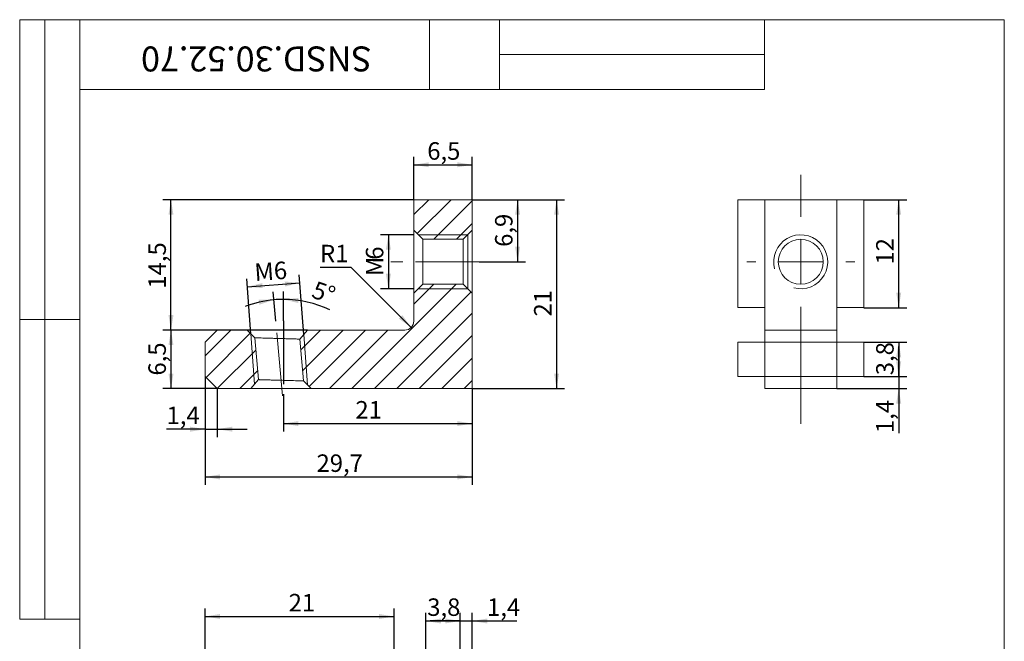
# Model space of a CAD drawing. Units: millimetres. Extents: x 8 to 210, y -1 to 292.
# Drawn here: x 8 to 205, y 168 to 292 of the extents above; entities that cross this region are included whole.
import ezdxf

# ---------------------------------------------------------------- set-up
doc = ezdxf.new("R2010")
doc.units = ezdxf.units.MM
doc.linetypes.add('CENTERX2', pattern=[20.32, 12.7, -2.54, 2.54, -2.54])
doc.layers.add('ГЕОМЕТРИЯ', color=90, linetype='Continuous', lineweight=15)
for name, color, linetype in [('ОСЕВЫЕ', 201, 'CENTERX2'), ('РАЗМЕРЫ', 2, 'Continuous'), ('ТЕКСТ', 120, 'Continuous'), ('ШТРИХОВКА', 30, 'Continuous')]:
    doc.layers.add(name, color=color, linetype=linetype)
doc.styles.add('SLDTEXTSTYLE1', font='TXT', dxfattribs={"width": 0.7})
doc.dimstyles.new('SLDDIMSTYLE0', dxfattribs={"dimtxt": 3.5, "dimasz": 3, "dimexe": 0, "dimexo": 0.0625, "dimgap": 0.875, "dimtad": 2, "dimlfac": 0.555556, "dimrnd": 1e-09, "dimzin": 12, "dimdsep": 46, "dimtxsty": 'SLDTEXTSTYLE1', "dimsah": 1, "dimcen": 0.09, "dimadec": 0, "dimazin": 3, "dimtfac": 1, "dimtdec": 3, "dimtofl": 0, "dimtmove": 0, "dimatfit": 3, "dimfxl": 1, "dimfrac": 2, "dimtolj": 1, "dimtzin": 12, "dimarcsym": 0})
doc.dimstyles.new('SLDDIMSTYLE1', dxfattribs={"dimtxt": 3.5, "dimasz": 3, "dimexe": 0, "dimexo": 0.0625, "dimgap": 0.875, "dimtad": 2, "dimdec": 4, "dimlfac": 0.555556, "dimzin": 12, "dimdsep": 46, "dimtxsty": 'SLDTEXTSTYLE1', "dimsah": 1, "dimcen": 0.09, "dimazin": 3, "dimtfac": 1, "dimtdec": 3, "dimtofl": 0, "dimtmove": 0, "dimatfit": 3, "dimfxl": 1, "dimfrac": 2, "dimtolj": 1, "dimtzin": 12, "dimarcsym": 0})
doc.dimstyles.new('SLDDIMSTYLE2', dxfattribs={"dimtxt": 3.5, "dimasz": 3, "dimexe": 0, "dimexo": 0.0625, "dimgap": 0.875, "dimtad": 2, "dimdec": 1, "dimlfac": 0.555556, "dimrnd": 1e-09, "dimzin": 12, "dimdsep": 46, "dimtxsty": 'SLDTEXTSTYLE1', "dimsah": 1, "dimcen": 0.09, "dimadec": 0, "dimazin": 3, "dimtfac": 1, "dimtdec": 3, "dimtmove": 0, "dimatfit": 0, "dimfxl": 1, "dimfrac": 2, "dimtolj": 1, "dimtzin": 12, "dimarcsym": 0})
doc.dimstyles.new('SLDDIMSTYLE3', dxfattribs={"dimtxt": 3.5, "dimasz": 3, "dimexe": 0, "dimexo": 0.0625, "dimgap": 0.875, "dimtad": 0, "dimtih": 1, "dimtoh": 1, "dimlfac": 0.555556, "dimrnd": 1e-09, "dimzin": 12, "dimdsep": 46, "dimtxsty": 'SLDTEXTSTYLE1', "dimsah": 1, "dimcen": 0, "dimadec": 0, "dimazin": 3, "dimtfac": 1, "dimtdec": 3, "dimtofl": 0, "dimtmove": 0, "dimatfit": 3, "dimfxl": 1, "dimfrac": 2, "dimtolj": 1, "dimtzin": 12, "dimarcsym": 0})

# ---------------------------------------------------------------- blocks, each defined once
blk = doc.blocks.new('_D')
at = {"layer": 'РАЗМЕРЫ'}
for p, q in [((60.76, 217.04), (60.76, 209.56)), ((98.56, 218.16), (98.56, 209.56)), ((60.76, 211.16), (98.56, 211.16))]:
    blk.add_line(p, q, dxfattribs=at)
for points in [[(60.76, 211.16), (63.76, 210.66), (63.76, 211.66)], [(98.56, 211.16), (95.56, 211.66), (95.56, 210.66)]]:
    blk.add_solid(points, dxfattribs=at)
at = {"layer": 'РАЗМЕРЫ', "insert": (75.17, 215.67), "char_height": 3.5, "attachment_point": 1, "style": 'SLDTEXTSTYLE1'}
blk.add_mtext('21', dxfattribs=at)
blk = doc.blocks.new('_D_1')
at = {"layer": 'РАЗМЕРЫ'}
for p, q in [((64.83, 228.97), (63.95, 240.91)), ((54.26, 229.1), (53.46, 240.15)), ((53.57, 238.55), (64.07, 239.32))]:
    blk.add_line(p, q, dxfattribs=at)
for points in [[(53.57, 238.55), (56.6, 238.27), (56.53, 239.27)], [(64.07, 239.32), (61.04, 239.6), (61.12, 238.6)]]:
    blk.add_solid(points, dxfattribs=at)
at = {"layer": 'РАЗМЕРЫ', "insert": (54.85, 243.17), "char_height": 3.5, "attachment_point": 1, "rotation": 4.1756, "style": 'SLDTEXTSTYLE1'}
blk.add_mtext('M6', dxfattribs=at)
blk = doc.blocks.new('_D_2')
at = {"layer": 'РАЗМЕРЫ'}
for p, q in [((59.24, 231.67), (58.73, 237.52)), ((60.76, 231.73), (60.76, 237.61))]:
    blk.add_line(p, q, dxfattribs=at)
for start, end in [(95, 110.7264), (90, 95), (64.5759, 90)]:
    blk.add_arc((60.76, 214.34), 21.67, start, end, dxfattribs=at)
for points in [[(58.87, 235.92), (55.83, 235.95), (55.98, 234.96)], [(60.76, 236.01), (63.72, 235.3), (63.79, 236.3)]]:
    blk.add_solid(points, dxfattribs=at)
at = {"layer": 'РАЗМЕРЫ', "insert": (67.34, 239.78), "char_height": 3.5, "attachment_point": 1, "rotation": 340.55, "style": 'SLDTEXTSTYLE1'}
blk.add_mtext('5°', dxfattribs=at)
blk = doc.blocks.new('_D_3')
at = {"layer": 'РАЗМЕРЫ'}
for p, q in [((47.53, 229.86), (36.67, 229.86)), ((38.27, 229.86), (38.27, 218.16)), ((47.53, 218.16), (36.67, 218.16))]:
    blk.add_line(p, q, dxfattribs=at)
for points in [[(38.27, 229.86), (37.77, 226.86), (38.77, 226.86)], [(38.27, 218.16), (38.77, 221.16), (37.77, 221.16)]]:
    blk.add_solid(points, dxfattribs=at)
at = {"layer": 'РАЗМЕРЫ', "insert": (33.75, 220.77), "char_height": 3.5, "attachment_point": 1, "rotation": 90, "style": 'SLDTEXTSTYLE1'}
blk.add_mtext('6,5', dxfattribs=at)
blk = doc.blocks.new('_D_4')
at = {"layer": 'РАЗМЕРЫ'}
for p, q in [((98.56, 255.96), (109.22, 255.96)), ((107.62, 255.96), (107.62, 243.54)), ((99.9, 243.54), (109.22, 243.54))]:
    blk.add_line(p, q, dxfattribs=at)
for points in [[(107.62, 255.96), (107.12, 252.96), (108.12, 252.96)], [(107.62, 243.54), (108.12, 246.54), (107.12, 246.54)]]:
    blk.add_solid(points, dxfattribs=at)
at = {"layer": 'РАЗМЕРЫ', "insert": (103.11, 246.53), "char_height": 3.5, "attachment_point": 1, "rotation": 90, "style": 'SLDTEXTSTYLE1'}
blk.add_mtext('6,9', dxfattribs=at)
blk = doc.blocks.new('_D_5')
at = {"layer": 'РАЗМЕРЫ'}
for p, q in [((98.56, 255.96), (117.02, 255.96)), ((115.42, 255.96), (115.42, 218.16)), ((98.56, 218.16), (117.02, 218.16))]:
    blk.add_line(p, q, dxfattribs=at)
for points in [[(115.42, 255.96), (114.92, 252.96), (115.92, 252.96)], [(115.42, 218.16), (115.92, 221.16), (114.92, 221.16)]]:
    blk.add_solid(points, dxfattribs=at)
at = {"layer": 'РАЗМЕРЫ', "insert": (110.91, 232.59), "char_height": 3.5, "attachment_point": 1, "rotation": 90, "style": 'SLDTEXTSTYLE1'}
blk.add_mtext('21', dxfattribs=at)
blk = doc.blocks.new('_D_6')
at = {"layer": 'РАЗМЕРЫ'}
for p, q in [((86.86, 255.96), (36.67, 255.96)), ((38.27, 229.86), (38.27, 255.96)), ((65.58, 229.86), (36.67, 229.86))]:
    blk.add_line(p, q, dxfattribs=at)
for points in [[(38.27, 255.96), (37.77, 252.96), (38.77, 252.96)], [(38.27, 229.86), (38.77, 232.86), (37.77, 232.86)]]:
    blk.add_solid(points, dxfattribs=at)
at = {"layer": 'РАЗМЕРЫ', "insert": (33.75, 238.17), "char_height": 3.5, "attachment_point": 1, "rotation": 90, "style": 'SLDTEXTSTYLE1'}
blk.add_mtext('14,5', dxfattribs=at)
blk = doc.blocks.new('_D_7')
at = {"layer": 'РАЗМЕРЫ'}
for p, q in [((45.1, 220.59), (45.1, 198.88)), ((98.56, 218.16), (98.56, 198.88)), ((45.1, 200.48), (98.56, 200.48))]:
    blk.add_line(p, q, dxfattribs=at)
for points in [[(45.1, 200.48), (48.1, 199.98), (48.1, 200.98)], [(98.56, 200.48), (95.56, 200.98), (95.56, 199.98)]]:
    blk.add_solid(points, dxfattribs=at)
at = {"layer": 'РАЗМЕРЫ', "insert": (67.39, 204.99), "char_height": 3.5, "attachment_point": 1, "style": 'SLDTEXTSTYLE1'}
blk.add_mtext('29,7', dxfattribs=at)
blk = doc.blocks.new('_D_8')
at = {"layer": 'РАЗМЕРЫ'}
for p, q in [((86.86, 248.94), (80.17, 248.94)), ((81.77, 248.94), (81.77, 238.14)), ((86.86, 238.14), (80.17, 238.14))]:
    blk.add_line(p, q, dxfattribs=at)
for points in [[(81.77, 248.94), (81.27, 245.94), (82.27, 245.94)], [(81.77, 238.14), (82.27, 241.14), (81.27, 241.14)]]:
    blk.add_solid(points, dxfattribs=at)
at = {"layer": 'РАЗМЕРЫ', "char_height": 3.5, "attachment_point": 1, "rotation": 90, "style": 'SLDTEXTSTYLE1'}
for s, insert in [('6', (77.26, 243.95)), ('M', (77.26, 240.68))]:
    blk.add_mtext(s, dxfattribs=dict(at, insert=insert))
blk = doc.blocks.new('_D_9')
at = {"layer": 'РАЗМЕРЫ'}
for p, q in [((45.1, 220.59), (45.1, 208.44)), ((47.53, 218.16), (47.53, 208.44)), ((45.1, 210.04), (37.38, 210.04)), ((45.1, 210.04), (47.53, 210.04)), ((47.53, 210.04), (53.53, 210.04))]:
    blk.add_line(p, q, dxfattribs=at)
for points in [[(45.1, 210.04), (42.1, 210.54), (42.1, 209.54)], [(47.53, 210.04), (50.53, 209.54), (50.53, 210.54)]]:
    blk.add_solid(points, dxfattribs=at)
at = {"layer": 'РАЗМЕРЫ', "insert": (37.38, 214.55), "char_height": 3.5, "attachment_point": 1, "style": 'SLDTEXTSTYLE1'}
blk.add_mtext('1,4', dxfattribs=at)
blk = doc.blocks.new('_D_10')
at = {"layer": 'РАЗМЕРЫ'}
for p, q in [((86.86, 255.96), (86.86, 264.56)), ((98.56, 255.96), (98.56, 264.56)), ((86.86, 262.96), (98.56, 262.96))]:
    blk.add_line(p, q, dxfattribs=at)
for points in [[(86.86, 262.96), (89.86, 262.46), (89.86, 263.46)], [(98.56, 262.96), (95.56, 263.46), (95.56, 262.46)]]:
    blk.add_solid(points, dxfattribs=at)
at = {"layer": 'РАЗМЕРЫ', "insert": (89.54, 267.47), "char_height": 3.5, "attachment_point": 1, "style": 'SLDTEXTSTYLE1'}
blk.add_mtext('6,5', dxfattribs=at)
blk = doc.blocks.new('_D_11')
at = {"layer": 'РАЗМЕРЫ'}
for p, q in [((74.3, 242.42), (68.09, 242.42)), ((86.33, 230.39), (74.3, 242.42))]:
    blk.add_line(p, q, dxfattribs=at)
blk.add_solid([(86.33, 230.39), (84.56, 232.86), (83.86, 232.16)], dxfattribs=at)
at = {"layer": 'РАЗМЕРЫ', "insert": (68.09, 246.94), "char_height": 3.5, "attachment_point": 1, "style": 'SLDTEXTSTYLE1'}
blk.add_mtext('R1', dxfattribs=at)
blk = doc.blocks.new('_D_12')
at = {"layer": 'РАЗМЕРЫ'}
for p, q in [((45.1, 159.25), (45.1, 174.15)), ((82.9, 164.65), (82.9, 174.15)), ((45.1, 172.55), (82.9, 172.55))]:
    blk.add_line(p, q, dxfattribs=at)
for points in [[(45.1, 172.55), (48.1, 172.05), (48.1, 173.05)], [(82.9, 172.55), (79.9, 173.05), (79.9, 172.05)]]:
    blk.add_solid(points, dxfattribs=at)
at = {"layer": 'РАЗМЕРЫ', "insert": (61.82, 177.07), "char_height": 3.5, "attachment_point": 1, "style": 'SLDTEXTSTYLE1'}
blk.add_mtext('21', dxfattribs=at)
blk = doc.blocks.new('_D_14')
at = {"layer": 'РАЗМЕРЫ'}
for p, q in [((89.29, 164.65), (89.29, 173.25)), ((89.29, 171.65), (96.13, 171.65)), ((96.13, 164.65), (96.13, 173.25))]:
    blk.add_line(p, q, dxfattribs=at)
for points in [[(89.29, 171.65), (92.29, 171.15), (92.29, 172.15)], [(96.13, 171.65), (93.13, 172.15), (93.13, 171.15)]]:
    blk.add_solid(points, dxfattribs=at)
at = {"layer": 'РАЗМЕРЫ', "insert": (89.54, 176.17), "char_height": 3.5, "attachment_point": 1, "style": 'SLDTEXTSTYLE1'}
blk.add_mtext('3,8', dxfattribs=at)
blk = doc.blocks.new('_D_15')
at = {"layer": 'РАЗМЕРЫ'}
for p, q in [((96.13, 171.65), (90.13, 171.65)), ((96.13, 164.65), (96.13, 173.25)), ((96.13, 171.65), (98.56, 171.65)), ((98.56, 159.25), (98.56, 173.25)), ((98.56, 171.65), (107.49, 171.65))]:
    blk.add_line(p, q, dxfattribs=at)
for points in [[(96.13, 171.65), (93.13, 172.15), (93.13, 171.15)], [(98.56, 171.65), (101.56, 171.15), (101.56, 172.15)]]:
    blk.add_solid(points, dxfattribs=at)
at = {"layer": 'РАЗМЕРЫ', "insert": (101.51, 176.17), "char_height": 3.5, "attachment_point": 1, "style": 'SLDTEXTSTYLE1'}
blk.add_mtext('1,4', dxfattribs=at)
blk = doc.blocks.new('_D_18')
at = {"layer": 'РАЗМЕРЫ'}
for p, q in [((176.87, 255.96), (185.47, 255.96)), ((183.87, 234.36), (183.87, 255.96)), ((176.87, 234.36), (185.47, 234.36))]:
    blk.add_line(p, q, dxfattribs=at)
for points in [[(183.87, 255.96), (183.37, 252.96), (184.37, 252.96)], [(183.87, 234.36), (184.37, 237.36), (183.37, 237.36)]]:
    blk.add_solid(points, dxfattribs=at)
at = {"layer": 'РАЗМЕРЫ', "insert": (179.36, 242.99), "char_height": 3.5, "attachment_point": 1, "rotation": 90, "style": 'SLDTEXTSTYLE1'}
blk.add_mtext('12', dxfattribs=at)
blk = doc.blocks.new('_D_19')
at = {"layer": 'РАЗМЕРЫ'}
for p, q in [((176.87, 227.43), (185.47, 227.43)), ((183.87, 227.43), (183.87, 220.59)), ((176.87, 220.59), (185.47, 220.59))]:
    blk.add_line(p, q, dxfattribs=at)
for points in [[(183.87, 227.43), (183.37, 224.43), (184.37, 224.43)], [(183.87, 220.59), (184.37, 223.59), (183.37, 223.59)]]:
    blk.add_solid(points, dxfattribs=at)
at = {"layer": 'РАЗМЕРЫ', "insert": (179.36, 220.84), "char_height": 3.5, "attachment_point": 1, "rotation": 90, "style": 'SLDTEXTSTYLE1'}
blk.add_mtext('3,8', dxfattribs=at)
blk = doc.blocks.new('_D_20')
at = {"layer": 'РАЗМЕРЫ'}
for p, q in [((183.87, 220.59), (183.87, 226.59)), ((176.87, 220.59), (185.47, 220.59)), ((183.87, 220.59), (183.87, 218.16)), ((171.47, 218.16), (185.47, 218.16)), ((183.87, 218.16), (183.87, 209.25))]:
    blk.add_line(p, q, dxfattribs=at)
for points in [[(183.87, 220.59), (184.37, 223.59), (183.37, 223.59)], [(183.87, 218.16), (183.37, 215.16), (184.37, 215.16)]]:
    blk.add_solid(points, dxfattribs=at)
at = {"layer": 'РАЗМЕРЫ', "insert": (179.36, 209.25), "char_height": 3.5, "attachment_point": 1, "rotation": 90, "style": 'SLDTEXTSTYLE1'}
blk.add_mtext('1,4', dxfattribs=at)
blk = doc.blocks.new('SW_CENTERMARKSYMBOL_0')
at = {"color": 0, "linetype": 'Continuous', "lineweight": 0}
for p, q in [((0, 9), (0, 17.38)), ((0, 0), (0, 4.5)), ((-9, 0), (-10.8, 0)), ((0, 0), (-4.5, 0)), ((0, 0), (0, -4.5)), ((0, 0), (4.5, 0)), ((9, 0), (10.8, 0)), ((0, -9), (0, -32.41))]:
    blk.add_line(p, q, dxfattribs=at)

msp = doc.modelspace()

# ---------------------------------------------------------------- hatches: boundary and pattern name
at = {"layer": 'ШТРИХОВКА'}
h = msp.add_hatch(dxfattribs=at)
h.set_pattern_fill('ANSI31', color=256, style=0)
h.paths.add_polyline_path([(86.85862, 255.96284), (86.85862, 249.84284), (88.65862, 248.04284), (96.75862, 248.04284), (98.55862, 249.84284), (98.55862, 255.96284)], flags=0)
h = msp.add_hatch(dxfattribs=at)
h.set_pattern_fill('ANSI31', color=256, style=0)
edge = h.paths.add_edge_path(flags=0)
edge.add_arc((85.05862, 231.66284), 1.8, 270, 360, ccw=False)
edge.add_line((85.05862, 229.86284), (65.57889, 229.86284))
edge.add_line((65.57889, 229.86284), (64.07426, 228.06969))
edge.add_line((64.07426, 228.06969), (64.80715, 219.69271))
edge.add_line((64.80715, 219.69271), (66.31178, 218.16284))
edge.add_line((66.31178, 218.16284), (98.55862, 218.16284))
edge.add_line((98.55862, 218.16284), (98.55862, 237.24284))
edge.add_line((98.55862, 237.24284), (96.75862, 239.04284))
edge.add_line((96.75862, 239.04284), (88.65862, 239.04284))
edge.add_line((88.65862, 239.04284), (86.85862, 237.24284))
edge.add_line((86.85862, 237.24284), (86.85862, 231.66284))
h = msp.add_hatch(dxfattribs=at)
h.set_pattern_fill('ANSI31', color=256, style=0)
h.paths.add_polyline_path([(47.52862, 229.86284), (45.09862, 227.43284), (45.09862, 220.59284), (47.52862, 218.16284), (54.2451, 218.16284), (55.74974, 219.95599), (55.01684, 228.33296), (53.51221, 229.86284)], flags=0)

# ---------------------------------------------------------------- linework, layer by layer
at = {"color": 7, "linetype": 'Continuous', "lineweight": 15}
for p, q in [((8, 292), (20, 292)), ((8, 292), (8, 172)), ((13, 292), (13, 172)), ((20, 5), (20, 292)), ((20, 292), (205, 292)), ((20, 278), (20, 292)), ((20, 292), (90, 292)), ((20, 292), (20, 172)), ((90, 278), (90, 292)), ((90, 292), (157, 292)), ((104, 292), (104, 278)), ((157, 292), (157, 278)), ((205, 5), (205, 292)), ((104, 285), (157, 285)), ((20, 278), (90, 278)), ((157, 278), (90, 278)), ((8, 232), (20, 232)), ((8, 172), (20, 172))]:
    msp.add_line(p, q, dxfattribs=at)
at = {"color": 7, "linetype": 'Continuous', "lineweight": 0}
for p, q in [((97.65862, 248.94284), (87.75862, 248.94284)), ((87.75862, 238.14284), (97.65862, 238.14284)), ((54.26453, 229.0979), (54.99742, 219.05941)), ((64.82657, 228.96626), (65.55946, 218.92777))]:
    msp.add_line(p, q, dxfattribs=at)
at = {"color": 7, "linetype": 'CENTERX2', "lineweight": 0}
for p, q in [((99.89718, 243.54284), (82.25051, 243.54284)), ((60.55194, 216.69823), (59.2419, 231.67207))]:
    msp.add_line(p, q, dxfattribs=at)
at = {"color": 7, "linetype": 'Continuous', "lineweight": 0, "flags": 128}
msp.add_lwpolyline([(97.65857, 238.14284), (97.65862, 238.17679), (97.65862, 238.27822), (97.65862, 238.44587), (97.65862, 238.6776), (97.65862, 238.97052), (97.65862, 239.32095), (97.65862, 239.72446), (97.65862, 240.17599), (97.65862, 240.66986), (97.65862, 241.19986), (97.65862, 241.75933), (97.65862, 242.34122), (97.65862, 242.93823), (97.65862, 243.54284), (97.65862, 244.14744), (97.65862, 244.74445), (97.65862, 245.32634), (97.65862, 245.88581), (97.65862, 246.41581), (97.65862, 246.90968), (97.65862, 247.36121), (97.65862, 247.76473), (97.65862, 248.11515), (97.65862, 248.40807), (97.65862, 248.6398), (97.65862, 248.80745), (97.65862, 248.90888), (97.65862, 248.94284)], dxfattribs=at)
at = {"color": 7, "linetype": 'Continuous', "lineweight": 0}
msp.add_arc((164.26858, 243.54284), 5.4, 255, 195, dxfattribs=at)
at = {"layer": 'ГЕОМЕТРИЯ'}
for p, q in [((86.85862, 249.84284), (86.85862, 255.96284)), ((86.85862, 255.96284), (98.55862, 255.96284)), ((98.55862, 255.96284), (98.55862, 249.84284)), ((151.66858, 234.36284), (151.66858, 255.96284)), ((151.66858, 255.96284), (157.06858, 255.96284)), ((157.06858, 255.96284), (171.46858, 255.96284)), ((157.06858, 229.86284), (157.06858, 255.96284)), ((171.46858, 229.86284), (171.46858, 255.96284)), ((176.86858, 255.96284), (171.46858, 255.96284)), ((176.86858, 234.36284), (176.86858, 255.96284)), ((86.85862, 237.24284), (86.85862, 249.84284)), ((86.85862, 249.84284), (88.65862, 248.04284)), ((96.75862, 248.04284), (98.55862, 249.84284)), ((98.55862, 249.84284), (98.55862, 237.24284)), ((88.65862, 248.04284), (88.65862, 239.04284)), ((96.75862, 248.04284), (88.65862, 248.04284)), ((96.75862, 239.04284), (96.75862, 248.04284)), ((88.65862, 239.04284), (86.85862, 237.24284)), ((88.65862, 239.04284), (96.75862, 239.04284)), ((98.55862, 237.24284), (96.75862, 239.04284)), ((86.85862, 231.66284), (86.85862, 237.24284)), ((98.55862, 237.24284), (98.55862, 218.16284)), ((151.66858, 234.36284), (157.06858, 234.36284)), ((176.86858, 234.36284), (171.46858, 234.36284)), ((47.52862, 229.86284), (45.09862, 227.43284)), ((47.52862, 229.86284), (53.51221, 229.86284)), ((55.01684, 228.33296), (53.51221, 229.86284)), ((65.57889, 229.86284), (64.07426, 228.06969)), ((65.57889, 229.86284), (85.05862, 229.86284)), ((157.06858, 229.86284), (171.46858, 229.86284)), ((157.06858, 227.43284), (157.06858, 229.86284)), ((171.46858, 229.86284), (171.46858, 227.43284)), ((45.09862, 220.59284), (45.09862, 227.43284)), ((55.01684, 228.33296), (55.74974, 219.95599)), ((64.80715, 219.69271), (64.07426, 228.06969)), ((151.66858, 220.59284), (151.66858, 227.43284)), ((151.66858, 227.43284), (157.06858, 227.43284)), ((157.06858, 227.43284), (157.06858, 220.59284)), ((171.46858, 227.43284), (157.06858, 227.43284)), ((171.46858, 220.59284), (171.46858, 227.43284)), ((171.46858, 227.43284), (176.86858, 227.43284)), ((176.86858, 227.43284), (176.86858, 220.59284)), ((45.09862, 220.59284), (47.52862, 218.16284)), ((54.2451, 218.16284), (55.74974, 219.95599)), ((64.80715, 219.69271), (66.31178, 218.16284)), ((157.06858, 220.59284), (151.66858, 220.59284)), ((157.06858, 220.59284), (171.46858, 220.59284)), ((157.06858, 218.16284), (157.06858, 220.59284)), ((171.46858, 220.59284), (171.46858, 218.16284)), ((176.86858, 220.59284), (171.46858, 220.59284)), ((54.2451, 218.16284), (47.52862, 218.16284)), ((98.55862, 218.16284), (66.31178, 218.16284)), ((171.46858, 218.16284), (157.06858, 218.16284))]:
    msp.add_line(p, q, dxfattribs=at)
msp.add_circle((164.26858, 243.54284), 4.5, dxfattribs=at)
msp.add_arc((85.05862, 231.66284), 1.8, 270, 0, dxfattribs=at)
for points, knots in [([(53.51221, 229.86284), (53.51361, 229.86284), (53.51642, 229.86284), (53.54649, 229.86284), (53.61849, 229.86284), (53.76282, 229.86284), (53.96251, 229.86284), (54.21615, 229.86284), (54.52099, 229.86284), (54.87432, 229.86284), (55.27254, 229.86284), (55.712, 229.86284), (56.18829, 229.86284), (56.69699, 229.86284), (57.23304, 229.86284), (57.79142, 229.86284), (58.36665, 229.86284), (58.95326, 229.86284), (59.54555, 229.86284), (60.13785, 229.86284), (60.72445, 229.86284), (61.29968, 229.86284), (61.85806, 229.86284), (62.39412, 229.86284), (62.90281, 229.86284), (63.3791, 229.86284), (63.81856, 229.86284), (64.21678, 229.86284), (64.57012, 229.86284), (64.87495, 229.86284), (65.12859, 229.86284), (65.32828, 229.86284), (65.47262, 229.86284), (65.54457, 229.86284), (65.57474, 229.86284), (65.57751, 229.86284), (65.57889, 229.86284)], [0, 0, 0, 0, 0.015567429, 0.031199574, 0.062391948, 0.093588803, 0.124792151, 0.156003774, 0.187225109, 0.21845725, 0.249700838, 0.280956114, 0.31222283, 0.343500336, 0.374787533, 0.406082983, 0.437384906, 0.468691293, 0.499999952, 0.531308612, 0.562614999, 0.593916922, 0.625212372, 0.656499569, 0.687777075, 0.719043791, 0.750299066, 0.781542655, 0.812774796, 0.843996131, 0.875207754, 0.906411102, 0.937607957, 0.968800331, 0.984419524, 1, 1, 1, 1]), ([(64.07426, 228.06969), (64.07243, 228.06974), (64.06877, 228.06985), (64.03907, 228.07074), (63.99151, 228.07213), (63.92429, 228.07407), (63.83791, 228.07657), (63.6658, 228.08154), (63.33869, 228.09115), (62.77308, 228.10748), (62.07732, 228.12774), (61.28939, 228.15063), (60.43453, 228.17548), (59.54555, 228.20132), (58.65657, 228.22716), (57.80171, 228.25201), (57.01377, 228.27491), (56.31806, 228.29516), (55.75239, 228.31149), (55.40194, 228.32179), (55.20371, 228.32751), (55.09631, 228.33061), (55.02925, 228.33258), (55.02097, 228.33284), (55.01684, 228.33296)], [0, 0, 0, 0, 0.020559614, 0.041210804, 0.061954747, 0.082792602, 0.103725516, 0.124754619, 0.185749759, 0.249554051, 0.312074822, 0.37467186, 0.437327207, 0.500014087, 0.562700968, 0.625356315, 0.687953352, 0.750474123, 0.814272251, 0.875273558, 0.906772758, 0.938057651, 0.969132087, 1, 1, 1, 1]), ([(55.74974, 219.95599), (55.75156, 219.95593), (55.75523, 219.95582), (55.78492, 219.95493), (55.83248, 219.95354), (55.89969, 219.9516), (55.98607, 219.94911), (56.15819, 219.94413), (56.4853, 219.93452), (57.05091, 219.91819), (57.74667, 219.89793), (58.5346, 219.87504), (59.38946, 219.85019), (60.27844, 219.82435), (61.16742, 219.79851), (62.02228, 219.77366), (62.81022, 219.75076), (63.50594, 219.73051), (64.07161, 219.71418), (64.42205, 219.70388), (64.62028, 219.69816), (64.72768, 219.69506), (64.79475, 219.69309), (64.80302, 219.69284), (64.80715, 219.69271)], [0, 0, 0, 0, 0.020558728, 0.041209387, 0.061953152, 0.082791185, 0.103724631, 0.12475462, 0.185749759, 0.249554052, 0.312074823, 0.37467186, 0.437327207, 0.500014087, 0.562700968, 0.625356314, 0.687953352, 0.750474123, 0.814272251, 0.875273558, 0.906773954, 0.938059244, 0.969133282, 1, 1, 1, 1]), ([(66.31178, 218.16284), (66.31036, 218.16284), (66.30753, 218.16284), (66.28495, 218.16284), (66.2489, 218.16284), (66.19826, 218.16284), (66.13336, 218.16284), (66.02801, 218.16284), (65.86147, 218.16284), (65.60784, 218.16284), (65.30301, 218.16284), (64.94967, 218.16284), (64.55145, 218.16284), (64.11199, 218.16284), (63.6357, 218.16284), (63.12701, 218.16284), (62.59095, 218.16284), (62.03257, 218.16284), (61.45734, 218.16284), (60.87074, 218.16284), (60.27844, 218.16284), (59.68615, 218.16284), (59.09954, 218.16284), (58.52431, 218.16284), (57.96593, 218.16284), (57.42988, 218.16284), (56.92118, 218.16284), (56.44489, 218.16284), (56.00543, 218.16284), (55.60722, 218.16284), (55.25388, 218.16284), (54.94904, 218.16284), (54.6954, 218.16284), (54.49571, 218.16284), (54.35138, 218.16284), (54.27942, 218.16284), (54.24933, 218.16284), (54.24651, 218.16284), (54.2451, 218.16284)], [0, 0, 0, 0, 0.0156279225, 0.0312120739, 0.046790242, 0.0624002582, 0.0779702166, 0.0936059979, 0.1248087571, 0.1560197912, 0.1872405374, 0.2184720886, 0.2497150881, 0.2809697743, 0.3122359004, 0.3435128159, 0.3747994229, 0.4060942827, 0.4373956148, 0.4687014114, 0.5000094802, 0.5313175489, 0.5626233456, 0.5939246777, 0.6252195375, 0.6565061445, 0.6877830599, 0.719049186, 0.7503038723, 0.7815468718, 0.812778423, 0.8439991691, 0.8752102033, 0.9064129625, 0.9376092289, 0.9688010151, 0.9843808739, 1, 1, 1, 1])]:
    msp.add_open_spline(points, degree=3, knots=knots, dxfattribs=at)
at = {"layer": 'ОСЕВЫЕ'}
msp.add_line((60.75862, 231.7257), (60.75862, 217.03646), dxfattribs=at)

# ---------------------------------------------------------------- block references
at = {"color": 7, "linetype": 'Continuous', "lineweight": 0}
msp.add_blockref('SW_CENTERMARKSYMBOL_0', (164.26858, 243.54284), dxfattribs=at)

# ---------------------------------------------------------------- texts
at = {"layer": 'ТЕКСТ', "insert": (55.36329, 281.64017), "char_height": 5, "attachment_point": 2, "rotation": 180, "style": 'SLDTEXTSTYLE1'}
msp.add_mtext('SNSD.30.52.70', dxfattribs=at)

# ---------------------------------------------------------------- dimensions: what is measured, and where the dimension line sits
at = {"layer": 'РАЗМЕРЫ'}
for base, p1, p2, dimstyle, picture, middle in [((98.55862, 262.96284), (86.85862, 255.96284), (98.55862, 255.96284), 'SLDDIMSTYLE0', '_D_10', (92.70862, 262.96284)), ((47.5286184667, 210.0364614041), (45.0986184667, 220.5928358023), (47.5286184667, 218.1628358023), 'SLDDIMSTYLE2', '_D_9', (40.3736184667, 210.0364614041)), ((98.55862, 200.48112), (45.09862, 220.59284), (98.55862, 218.16284), 'SLDDIMSTYLE0', '_D_7', (71.82862, 200.48112)), ((98.55862, 211.16208), (60.75862, 217.03646), (98.55862, 218.16284), 'SLDDIMSTYLE0', '_D', (77.34049, 211.16208)), ((82.89862, 172.55383), (45.09862, 159.25379), (82.89862, 164.65379), 'SLDDIMSTYLE0', '_D_12', (63.99862, 172.55383)), ((96.12862, 171.65383), (89.28862, 164.65379), (96.12862, 164.65379), 'SLDDIMSTYLE0', '_D_14', (92.70862, 171.65383)), ((98.5586184667, 171.6537895041), (96.1286184667, 164.6537895041), (98.5586184667, 159.2537895041), 'SLDDIMSTYLE2', '_D_15', (104.4972794853, 171.6537895041))]:
    dim = msp.add_linear_dim(base=base, p1=p1, p2=p2, dimstyle=dimstyle, dxfattribs=at)
    dim.commit()
    dim.dimension.update_dxf_attribs({"geometry": picture, "text_midpoint": middle, "dimtype": 160})
for base, p1, p2, dimstyle, picture, middle in [((38.26518, 255.96284), (65.57889, 229.86284), (86.85862, 255.96284), 'SLDDIMSTYLE0', '_D_6', (38.26518, 242.42366)), ((107.62026, 243.54284), (98.55862, 255.96284), (99.89718, 243.54284), 'SLDDIMSTYLE0', '_D_4', (107.62026, 249.69801)), ((115.41882, 218.16284), (98.55862, 255.96284), (98.55862, 218.16284), 'SLDDIMSTYLE0', '_D_5', (115.41882, 234.76926)), ((183.86862, 255.96284), (176.86858, 234.36284), (176.86858, 255.96284), 'SLDDIMSTYLE0', '_D_18', (183.86862, 245.16284)), ((38.26518, 218.16284), (47.52862, 229.86284), (47.52862, 218.16284), 'SLDDIMSTYLE0', '_D_3', (38.26518, 223.93896)), ((183.8686236391, 218.1628358023), (176.8685786391, 220.5928358023), (171.4685786391, 218.1628358023), 'SLDDIMSTYLE2', '_D_20', (183.8686236391, 212.2376788433)), ((183.86862, 220.59284), (176.86858, 227.43284), (176.86858, 220.59284), 'SLDDIMSTYLE0', '_D_19', (183.86862, 224.01284))]:
    dim = msp.add_linear_dim(base=base, p1=p1, p2=p2, angle=90, dimstyle=dimstyle, dxfattribs=at)
    dim.commit()
    dim.dimension.update_dxf_attribs({"geometry": picture, "text_midpoint": middle, "dimtype": 160})
for base, p1, p2, angle, text, picture, middle in [((81.77415, 238.14284), (86.85862, 248.94284), (86.85862, 238.14284), 90, 'M<>', '_D_8', (81.77415, 243.5829)), ((64.07083, 239.31771), (54.26453, 229.0979), (64.82657, 228.96626), 4.1756446, 'M6', '_D_1', (58.06928, 238.87955))]:
    dim = msp.add_linear_dim(base=base, p1=p1, p2=p2, angle=angle, text=text, dimstyle='SLDDIMSTYLE0', dxfattribs=at)
    dim.commit()
    dim.dimension.update_dxf_attribs({"geometry": picture, "text_midpoint": middle, "dimtype": 160})
dim = msp.add_radius_dim(center=(85.05862, 231.66284), mpoint=(86.33141, 230.39004), dimstyle='SLDDIMSTYLE3', dxfattribs=at)
dim.commit()
dim.dimension.update_dxf_attribs({"geometry": '_D_11', "text_midpoint": (70.44258, 245.74866), "dimtype": 164})
dim = msp.add_angular_dim_2l(base=(59.81339, 235.9853), line1=((60.75862, 231.7257), (60.75862, 217.03646)), line2=((60.55194, 216.69823), (59.2419, 231.67207)), dimstyle='SLDDIMSTYLE1', dxfattribs=at)
dim.commit()
dim.dimension.update_dxf_attribs({"geometry": '_D_2', "text_midpoint": (67.97441, 234.76926), "dimtype": 162})

doc.saveas('drawing.dxf')
